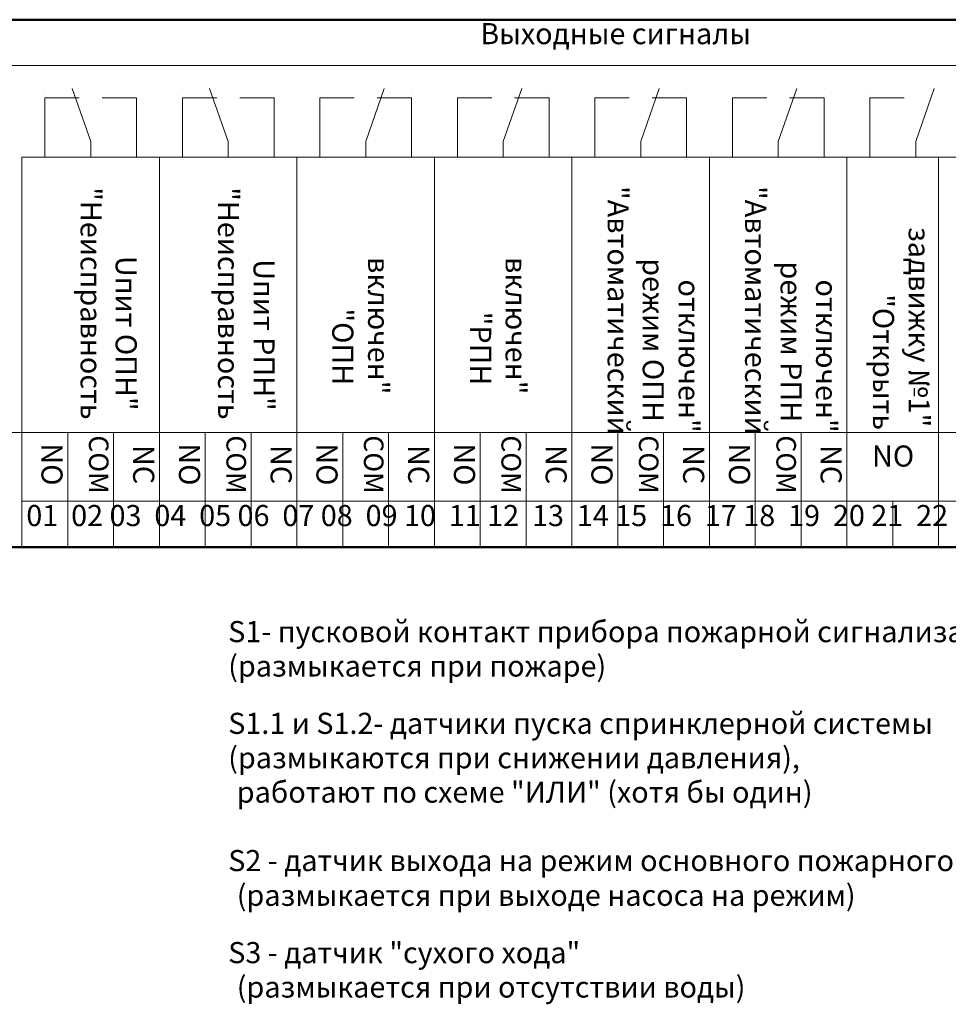
# Model space of a CAD drawing. Units: millimetres. Extents: x 0.7 to 10.22, y 2.25 to 6.31.
# Drawn here: x 3.98 to 6.82, y 2.25 to 5.26 of the extents above; entities that cross this region are included whole.
import ezdxf

# ---------------------------------------------------------------- set-up
doc = ezdxf.new("R2010")
doc.units = ezdxf.units.MM
doc.layers.add('PDF _Геометрия', color=5, linetype='Continuous')
doc.layers.add('PDF _Текст', color=7, linetype='Continuous')
doc.styles.add('PDF Arial', font='arial.ttf')

msp = doc.modelspace()

# ---------------------------------------------------------------- linework, layer by layer
at = {"layer": 'PDF _Геометрия', "color": 7, "lineweight": 50}
msp.add_lwpolyline([(0.7, 5.2578), (0.7, 3.6478), (10.22, 3.6478), (10.22, 5.2578)], close=True, dxfattribs=at)
at = {"layer": 'PDF _Геометрия', "color": 7, "lineweight": 18}
for points in [[(3.85, 5.2578), (3.85, 5.1178), (7.91, 5.1178), (7.91, 5.2578)], [(3.99, 4.8378), (3.99, 3.9978), (4.41, 3.9978), (4.41, 4.8378)], [(4.41, 4.8378), (4.41, 3.9978), (4.83, 3.9978), (4.83, 4.8378)], [(4.83, 4.8378), (4.83, 3.9978), (5.25, 3.9978), (5.25, 4.8378)], [(5.25, 4.8378), (5.25, 3.9978), (5.67, 3.9978), (5.67, 4.8378)], [(5.67, 4.8378), (5.67, 3.9978), (6.09, 3.9978), (6.09, 4.8378)], [(6.09, 4.8378), (6.09, 3.9978), (6.51, 3.9978), (6.51, 4.8378)], [(6.51, 4.8378), (6.51, 3.7878), (6.79, 3.7878), (6.79, 4.8378)], [(6.79, 4.8378), (6.79, 3.7878), (7.07, 3.7878), (7.07, 4.8378)], [(3.85, 3.9978), (3.85, 3.6478), (3.99, 3.6478), (3.99, 3.9978)], [(3.99, 3.9978), (3.99, 3.7878), (4.13, 3.7878), (4.13, 3.9978)], [(4.13, 3.9978), (4.13, 3.7878), (4.27, 3.7878), (4.27, 3.9978)], [(4.27, 3.9978), (4.27, 3.7878), (4.41, 3.7878), (4.41, 3.9978)], [(4.41, 3.9978), (4.41, 3.7878), (4.55, 3.7878), (4.55, 3.9978)], [(4.55, 3.9978), (4.55, 3.7878), (4.69, 3.7878), (4.69, 3.9978)], [(4.69, 3.9978), (4.69, 3.7878), (4.83, 3.7878), (4.83, 3.9978)], [(4.83, 3.9978), (4.83, 3.7878), (4.97, 3.7878), (4.97, 3.9978)], [(4.97, 3.9978), (4.97, 3.7878), (5.11, 3.7878), (5.11, 3.9978)], [(5.11, 3.9978), (5.11, 3.7878), (5.25, 3.7878), (5.25, 3.9978)], [(5.25, 3.9978), (5.25, 3.7878), (5.39, 3.7878), (5.39, 3.9978)], [(5.39, 3.9978), (5.39, 3.7878), (5.53, 3.7878), (5.53, 3.9978)], [(5.53, 3.9978), (5.53, 3.7878), (5.67, 3.7878), (5.67, 3.9978)], [(5.67, 3.9978), (5.67, 3.7878), (5.81, 3.7878), (5.81, 3.9978)], [(5.81, 3.9978), (5.81, 3.7878), (5.95, 3.7878), (5.95, 3.9978)], [(5.95, 3.9978), (5.95, 3.7878), (6.09, 3.7878), (6.09, 3.9978)], [(6.09, 3.9978), (6.09, 3.7878), (6.23, 3.7878), (6.23, 3.9978)], [(6.23, 3.9978), (6.23, 3.7878), (6.37, 3.7878), (6.37, 3.9978)], [(6.37, 3.9978), (6.37, 3.7878), (6.51, 3.7878), (6.51, 3.9978)], [(6.51, 3.9978), (6.51, 3.7878), (6.79, 3.7878), (6.79, 3.9978)], [(6.79, 3.9978), (6.79, 3.7878), (7.07, 3.7878), (7.07, 3.9978)], [(3.99, 3.7878), (3.99, 3.6478), (4.13, 3.6478), (4.13, 3.7878)], [(4.13, 3.7878), (4.13, 3.6478), (4.27, 3.6478), (4.27, 3.7878)], [(4.27, 3.7878), (4.27, 3.6478), (4.41, 3.6478), (4.41, 3.7878)], [(4.41, 3.7878), (4.41, 3.6478), (4.55, 3.6478), (4.55, 3.7878)], [(4.55, 3.7878), (4.55, 3.6478), (4.69, 3.6478), (4.69, 3.7878)], [(4.69, 3.7878), (4.69, 3.6478), (4.83, 3.6478), (4.83, 3.7878)], [(4.83, 3.7878), (4.83, 3.6478), (4.97, 3.6478), (4.97, 3.7878)], [(4.97, 3.7878), (4.97, 3.6478), (5.11, 3.6478), (5.11, 3.7878)], [(5.11, 3.7878), (5.11, 3.6478), (5.25, 3.6478), (5.25, 3.7878)], [(5.25, 3.7878), (5.25, 3.6478), (5.39, 3.6478), (5.39, 3.7878)], [(5.39, 3.7878), (5.39, 3.6478), (5.53, 3.6478), (5.53, 3.7878)], [(5.53, 3.7878), (5.53, 3.6478), (5.67, 3.6478), (5.67, 3.7878)], [(5.67, 3.7878), (5.67, 3.6478), (5.81, 3.6478), (5.81, 3.7878)], [(5.81, 3.7878), (5.81, 3.6478), (5.95, 3.6478), (5.95, 3.7878)], [(5.95, 3.7878), (5.95, 3.6478), (6.09, 3.6478), (6.09, 3.7878)], [(6.09, 3.7878), (6.09, 3.6478), (6.23, 3.6478), (6.23, 3.7878)], [(6.23, 3.7878), (6.23, 3.6478), (6.37, 3.6478), (6.37, 3.7878)], [(6.37, 3.7878), (6.37, 3.6478), (6.51, 3.6478), (6.51, 3.7878)], [(6.51, 3.7878), (6.51, 3.6478), (6.65, 3.6478), (6.65, 3.7878)], [(6.65, 3.7878), (6.65, 3.6478), (6.79, 3.6478), (6.79, 3.7878)], [(6.79, 3.7878), (6.79, 3.6478), (6.93, 3.6478), (6.93, 3.7878)]]:
    msp.add_lwpolyline(points, close=True, dxfattribs=at)
at = {"layer": 'PDF _Геометрия', "lineweight": 18}
for points in [[(4.06, 5.0478), (4.06, 5.0478)], [(4.06, 5.0478), (4.06, 5.0478)], [(4.06, 5.0478), (4.06, 5.0478)], [(4.06, 5.0478), (4.06, 5.0478)], [(4.1433, 5.0478), (4.1433, 5.0478)], [(4.1433, 5.0478), (4.1433, 5.0478)], [(4.48, 5.0478), (4.48, 5.0478)], [(4.48, 5.0478), (4.48, 5.0478)], [(4.48, 5.0478), (4.48, 5.0478)], [(4.48, 5.0478), (4.48, 5.0478)], [(4.5633, 5.0478), (4.5633, 5.0478)], [(4.5633, 5.0478), (4.5633, 5.0478)], [(5.0967, 5.0478), (5.0967, 5.0478)], [(5.0967, 5.0478), (5.0967, 5.0478)], [(5.18, 5.0478), (5.18, 5.0478)], [(5.18, 5.0478), (5.18, 5.0478)], [(5.18, 5.0478), (5.18, 5.0478)], [(5.18, 5.0478), (5.18, 5.0478)], [(5.5167, 5.0478), (5.5167, 5.0478)], [(5.5167, 5.0478), (5.5167, 5.0478)], [(5.6, 5.0478), (5.6, 5.0478)], [(5.6, 5.0478), (5.6, 5.0478)], [(5.6, 5.0478), (5.6, 5.0478)], [(5.6, 5.0478), (5.6, 5.0478)], [(5.9367, 5.0478), (5.9367, 5.0478)], [(5.9367, 5.0478), (5.9367, 5.0478)], [(6.02, 5.0478), (6.02, 5.0478)], [(6.02, 5.0478), (6.02, 5.0478)], [(6.02, 5.0478), (6.02, 5.0478)], [(6.02, 5.0478), (6.02, 5.0478)], [(6.3567, 5.0478), (6.3567, 5.0478)], [(6.3567, 5.0478), (6.3567, 5.0478)], [(6.44, 5.0478), (6.44, 5.0478)], [(6.44, 5.0478), (6.44, 5.0478)], [(6.44, 5.0478), (6.44, 5.0478)], [(6.44, 5.0478), (6.44, 5.0478)], [(6.58, 5.0478), (6.58, 5.0478)], [(6.58, 5.0478), (6.58, 5.0478)], [(6.58, 5.0478), (6.58, 5.0478)], [(6.58, 5.0478), (6.58, 5.0478)], [(6.7767, 5.0478), (6.7767, 5.0478)], [(6.7767, 5.0478), (6.7767, 5.0478)], [(4.165, 5.0194), (4.165, 5.0194)], [(4.165, 5.0194), (4.165, 5.0194)], [(4.34, 5.0194), (4.34, 5.0194)], [(4.34, 5.0194), (4.34, 5.0194)], [(4.585, 5.0194), (4.585, 5.0194)], [(4.585, 5.0194), (4.585, 5.0194)], [(4.76, 5.0194), (4.76, 5.0194)], [(4.76, 5.0194), (4.76, 5.0194)], [(4.9, 5.0194), (4.9, 5.0194)], [(4.9, 5.0194), (4.9, 5.0194)], [(5.075, 5.0194), (5.075, 5.0194)], [(5.075, 5.0194), (5.075, 5.0194)], [(5.32, 5.0194), (5.32, 5.0194)], [(5.32, 5.0194), (5.32, 5.0194)], [(5.495, 5.0194), (5.495, 5.0194)], [(5.495, 5.0194), (5.495, 5.0194)], [(5.74, 5.0194), (5.74, 5.0194)], [(5.74, 5.0194), (5.74, 5.0194)], [(5.915, 5.0194), (5.915, 5.0194)], [(5.915, 5.0194), (5.915, 5.0194)], [(6.16, 5.0194), (6.16, 5.0194)], [(6.16, 5.0194), (6.16, 5.0194)], [(6.335, 5.0194), (6.335, 5.0194)], [(6.335, 5.0194), (6.335, 5.0194)], [(6.685, 5.0194), (6.685, 5.0194)], [(6.685, 5.0194), (6.685, 5.0194)], [(4.06, 4.8378), (4.06, 4.8378)], [(4.06, 4.8378), (4.06, 4.8378)], [(4.2, 4.8378), (4.2, 4.8378)], [(4.2, 4.8378), (4.2, 4.8378)], [(4.34, 4.8378), (4.34, 4.8378)], [(4.34, 4.8378), (4.34, 4.8378)], [(4.48, 4.8378), (4.48, 4.8378)], [(4.48, 4.8378), (4.48, 4.8378)], [(4.62, 4.8378), (4.62, 4.8378)], [(4.62, 4.8378), (4.62, 4.8378)], [(4.76, 4.8378), (4.76, 4.8378)], [(4.76, 4.8378), (4.76, 4.8378)], [(4.9, 4.8378), (4.9, 4.8378)], [(4.9, 4.8378), (4.9, 4.8378)], [(5.04, 4.8378), (5.04, 4.8378)], [(5.04, 4.8378), (5.04, 4.8378)], [(5.18, 4.8378), (5.18, 4.8378)], [(5.18, 4.8378), (5.18, 4.8378)], [(5.32, 4.8378), (5.32, 4.8378)], [(5.32, 4.8378), (5.32, 4.8378)], [(5.46, 4.8378), (5.46, 4.8378)], [(5.46, 4.8378), (5.46, 4.8378)], [(5.6, 4.8378), (5.6, 4.8378)], [(5.6, 4.8378), (5.6, 4.8378)], [(5.74, 4.8378), (5.74, 4.8378)], [(5.74, 4.8378), (5.74, 4.8378)], [(5.88, 4.8378), (5.88, 4.8378)], [(5.88, 4.8378), (5.88, 4.8378)], [(6.02, 4.8378), (6.02, 4.8378)], [(6.02, 4.8378), (6.02, 4.8378)], [(6.16, 4.8378), (6.16, 4.8378)], [(6.16, 4.8378), (6.16, 4.8378)], [(6.3, 4.8378), (6.3, 4.8378)], [(6.3, 4.8378), (6.3, 4.8378)], [(6.44, 4.8378), (6.44, 4.8378)], [(6.44, 4.8378), (6.44, 4.8378)], [(6.58, 4.8378), (6.58, 4.8378)], [(6.58, 4.8378), (6.58, 4.8378)], [(6.72, 4.8378), (6.72, 4.8378)], [(6.72, 4.8378), (6.72, 4.8378)]]:
    msp.add_lwpolyline(points, dxfattribs=at)
for points in [[(4.2, 4.8378), (4.2, 4.8861), (4.1433, 5.0478), (4.2, 4.8861)], [(4.62, 4.8378), (4.62, 4.8861), (4.5633, 5.0478), (4.62, 4.8861)], [(5.04, 4.8378), (5.04, 4.8861), (5.0967, 5.0478), (5.04, 4.8861)], [(5.46, 4.8378), (5.46, 4.8861), (5.5167, 5.0478), (5.46, 4.8861)], [(5.88, 4.8378), (5.88, 4.8861), (5.9367, 5.0478), (5.88, 4.8861)], [(6.3, 4.8378), (6.3, 4.8861), (6.3567, 5.0478), (6.3, 4.8861)], [(6.72, 4.8378), (6.72, 4.8861), (6.7767, 5.0478), (6.72, 4.8861)], [(4.06, 4.8378), (4.06, 5.0194), (4.165, 5.0194), (4.06, 5.0194)], [(4.34, 4.8378), (4.34, 5.0194), (4.235, 5.0194), (4.34, 5.0194)], [(4.48, 4.8378), (4.48, 5.0194), (4.585, 5.0194), (4.48, 5.0194)], [(4.76, 4.8378), (4.76, 5.0194), (4.655, 5.0194), (4.76, 5.0194)], [(4.9, 4.8378), (4.9, 5.0194), (5.005, 5.0194), (4.9, 5.0194)], [(5.18, 4.8378), (5.18, 5.0194), (5.075, 5.0194), (5.18, 5.0194)], [(5.32, 4.8378), (5.32, 5.0194), (5.425, 5.0194), (5.32, 5.0194)], [(5.6, 4.8378), (5.6, 5.0194), (5.495, 5.0194), (5.6, 5.0194)], [(5.74, 4.8378), (5.74, 5.0194), (5.845, 5.0194), (5.74, 5.0194)], [(6.02, 4.8378), (6.02, 5.0194), (5.915, 5.0194), (6.02, 5.0194)], [(6.16, 4.8378), (6.16, 5.0194), (6.265, 5.0194), (6.16, 5.0194)], [(6.44, 4.8378), (6.44, 5.0194), (6.335, 5.0194), (6.44, 5.0194)], [(6.58, 4.8378), (6.58, 5.0194), (6.685, 5.0194), (6.58, 5.0194)]]:
    msp.add_lwpolyline(points, close=True, dxfattribs=at)
at = {"layer": 'PDF _Геометрия', "color": 236, "lineweight": 18, "true_color": 0x7f003f}
for points in [[(4.76, 3.6478), (4.62, 3.6478)], [(4.62, 3.6478), (4.62, 3.6478)], [(5.04, 3.6478), (4.9, 3.6478)], [(4.9, 3.6478), (4.9, 3.6478)]]:
    msp.add_lwpolyline(points, dxfattribs=at)

# ---------------------------------------------------------------- texts
at = {"layer": 'PDF _Текст', "attachment_point": 7, "style": 'PDF Arial'}
for s, insert, char_height in [('Выходные сигналы', (5.39, 5.1629), 0.064424), ('NO', (6.5867, 3.8733), 0.06442), ('01  02 03  04  05 06  07 08  09 10  11 12  13  14 15  16  17 18  19  20 21  22  23 24  25 26  27 28', (4.0033, 3.6916), 0.064424), ('S1- пусковой контакт прибора пожарной сигнализации', (4.62, 3.3372), 0.064424), ('(размыкается при пожаре)', (4.62, 3.2322), 0.064424), ('S1.1 и S1.2- датчики пуска спринклерной системы', (4.62, 3.0572), 0.064424), ('(размыкаются при снижении давления),', (4.62, 2.9522), 0.064424), ('работают по схеме "ИЛИ" (хотя бы один)', (4.6462, 2.8472), 0.064424), ('S2 - датчик выхода на режим основного пожарного насоса', (4.62, 2.6382), 0.064424), ('(размыкается при выходе насоса на режим)', (4.6462, 2.5322), 0.064424), ('S3 - датчик "сухого хода"', (4.62, 2.3572), 0.064424), ('(размыкается при отсутствии воды)', (4.6462, 2.2522), 0.064424)]:
    msp.add_mtext(s, dxfattribs=dict(at, insert=insert, char_height=char_height))
at = {"layer": 'PDF _Текст', "attachment_point": 7, "rotation": 270, "style": 'PDF Arial'}
for s, insert, char_height in [('"Неисправность', (4.1489, 4.7463), 0.064424), ('"Неисправность', (4.5689, 4.7463), 0.064424), ('"Автоматический', (5.7589, 4.7498), 0.064424), ('"Автоматический', (6.1789, 4.7498), 0.064424), ('задвижку №1"', (6.6786, 4.6247), 0.064424), ('Uпит ОПН"', (4.2561, 4.5365), 0.06442), ('Uпит РПН"', (4.6772, 4.5265), 0.06442), ('включен"', (5.0272, 4.533), 0.06442), ('включен"', (5.4472, 4.533), 0.06442), ('режим ОПН', (5.8661, 4.5295), 0.06442), ('режим РПН', (6.2872, 4.5195), 0.06442), ('отключен"', (5.9756, 4.4647), 0.06442), ('отключен"', (6.3956, 4.4647), 0.06442), ('"Открыть', (6.5694, 4.4197), 0.06442), ('"ОПН', (4.9178, 4.3761), 0.06442), ('"РПН', (5.3389, 4.3661), 0.06442), ('COM', (4.176, 3.9888), 0.05965), ('COM', (4.596, 3.9888), 0.05965), ('COM', (5.016, 3.9888), 0.05965), ('COM', (5.436, 3.9888), 0.05965), ('COM', (5.856, 3.9888), 0.05965), ('COM', (6.276, 3.9888), 0.05965), ('NО', (4.0294, 3.9644), 0.06442), ('NС', (4.3095, 3.9594), 0.06442), ('NО', (4.4494, 3.9644), 0.06442), ('NС', (4.7295, 3.9594), 0.06442), ('NО', (4.8694, 3.9644), 0.06442), ('NС', (5.1495, 3.9594), 0.06442), ('NО', (5.2894, 3.9644), 0.06442), ('NС', (5.5695, 3.9594), 0.06442), ('NО', (5.7094, 3.9644), 0.06442), ('NС', (5.9895, 3.9594), 0.06442), ('NО', (6.1294, 3.9644), 0.06442), ('NС', (6.4095, 3.9594), 0.06442)]:
    msp.add_mtext(s, dxfattribs=dict(at, insert=insert, char_height=char_height))

doc.saveas('drawing.dxf')
